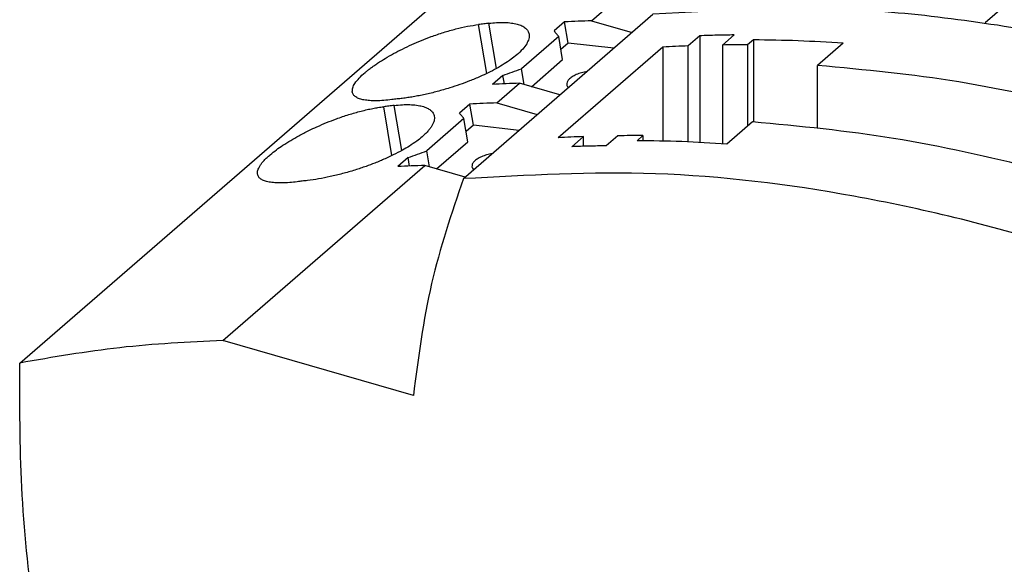
# Model space of a CAD drawing. Units: millimetres. Extents: x -1141 to -844, y -1154 to -944.
# Drawn here: x -953 to -931, y -1080 to -1068 of the extents above; entities that cross this region are included whole.
import ezdxf

# ---------------------------------------------------------------- set-up
doc = ezdxf.new("R2010")
doc.units = ezdxf.units.MM
doc.layers.add('1', color=7, linetype='Continuous')

# ---------------------------------------------------------------- blocks, each defined once
blk = doc.blocks.new('PTRE_6-2_10-select__1', base_point=(-1905.4, -2200.478))
at = {"color": 7, "linetype": 'Continuous'}
for p, q in [((-1905.32, -2150.79), (-1848.27, -2101.383)), ((-1863.821, -2136.166), (-1826.057, -2103.462)), ((-1880.737, -2136.089), (-1879.762, -2135.244)), ((-1886.251, -2142.87), (-1878.101, -2135.812)), ((-1881.897, -2136.138), (-1882.347, -2136.527)), ((-1881.744, -2137.047), (-1881.897, -2136.138)), ((-1880.737, -2136.089), (-1878.999, -2136.59)), ((-1882.149, -2136.763), (-1883.749, -2138.149)), ((-1881.983, -2137.754), (-1882.149, -2136.763)), ((-1876.087, -2136.734), (-1876.587, -2137.167)), ((-1876.087, -2136.734), (-1876.087, -2141.316)), ((-1874.615, -2136.697), (-1875.115, -2137.13)), ((-1881.744, -2137.047), (-1882.056, -2137.317)), ((-1879.781, -2137.267), (-1881.744, -2137.047)), ((-1876.587, -2141.292), (-1876.587, -2137.167)), ((-1875.115, -2137.13), (-1875.115, -2141.372)), ((-1873.782, -2136.91), (-1874.032, -2137.126)), ((-1874.032, -2137.126), (-1874.032, -2140.609)), ((-1873.782, -2136.91), (-1873.782, -2140.435)), ((-1869.929, -2137.055), (-1871.029, -2138.007)), ((-1877.67, -2137.218), (-1882.17, -2141.115)), ((-1877.67, -2137.218), (-1877.67, -2141.256)), ((-1883.329, -2138.92), (-1881.983, -2137.754)), ((-1871.029, -2140.688), (-1871.029, -2138.007)), ((-1884.547, -2138.433), (-1884.997, -2138.822)), ((-1884.486, -2138.798), (-1884.547, -2138.433)), ((-1883.634, -2138.832), (-1883.749, -2138.149)), ((-1884.812, -2139.618), (-1883.837, -2138.774)), ((-1882.099, -2139.275), (-1883.837, -2138.774)), ((-1885.972, -2139.667), (-1886.422, -2140.056)), ((-1885.819, -2140.576), (-1885.972, -2139.667)), ((-1884.812, -2139.618), (-1883.074, -2140.119)), ((-1886.224, -2140.292), (-1887.824, -2141.678)), ((-1886.058, -2141.283), (-1886.224, -2140.292)), ((-1873.829, -2140.432), (-1874.929, -2141.385)), ((-1885.819, -2140.576), (-1886.131, -2140.846)), ((-1883.856, -2140.796), (-1885.819, -2140.576)), ((-1887.404, -2142.449), (-1886.058, -2141.283)), ((-1881.087, -2141.064), (-1881.587, -2141.497)), ((-1881.087, -2141.48), (-1881.087, -2141.064)), ((-1879.615, -2141.027), (-1880.115, -2141.46)), ((-1878.532, -2141.023), (-1878.782, -2141.24)), ((-1878.532, -2141.023), (-1878.532, -2141.242)), ((-1887.709, -2142.361), (-1887.824, -2141.678)), ((-1888.622, -2141.962), (-1889.072, -2142.351)), ((-1888.561, -2142.327), (-1888.622, -2141.962)), ((-1896.587, -2149.815), (-1887.912, -2142.303)), ((-1886.174, -2142.804), (-1887.912, -2142.303)), ((-1888.397, -2152.179), (-1896.587, -2149.815))]:
    blk.add_line(p, q, dxfattribs=at)
at = {"color": 2, "linetype": 'Continuous'}
for p, q in [((-1885.246, -2138.353), (-1885.599, -2136.25)), ((-1884.823, -2138.135), (-1885.149, -2136.196)), ((-1888.898, -2141.664), (-1889.224, -2139.725)), ((-1889.321, -2141.882), (-1889.674, -2139.779))]:
    blk.add_line(p, q, dxfattribs=at)
at = {"color": 7, "linetype": 'Continuous'}
for points, knots in [([(-1860.162, -2136.783), (-1863.194, -2136.286), (-1869.139, -2135.313), (-1875.154, -2135.648), (-1878.101, -2135.812)], [0, 0, 0, 0, 9.187532, 18.013017, 18.013017, 18.013017, 18.013017]), ([(-1891.023, -2139.148), (-1891.022, -2139.089), (-1891.02, -2138.956), (-1890.903, -2138.753), (-1890.723, -2138.534), (-1890.528, -2138.354), (-1890.356, -2138.212), (-1890.228, -2138.114), (-1890.087, -2138.012), (-1889.882, -2137.872), (-1889.602, -2137.697), (-1889.247, -2137.494), (-1888.866, -2137.297), (-1888.467, -2137.109), (-1888.055, -2136.931), (-1887.6, -2136.755), (-1887.107, -2136.587), (-1886.585, -2136.438), (-1886.085, -2136.322), (-1885.756, -2136.273), (-1885.599, -2136.25)], [0, 0, 0, 0, 0.174008, 0.393464, 0.681327, 1.029252, 1.185543, 1.350381, 1.514582, 1.70787, 2.093685, 2.504372, 2.934254, 3.379515, 3.828144, 4.280784, 4.843283, 5.389514, 5.906895, 6.384445, 6.384445, 6.384445, 6.384445]), ([(-1885.149, -2136.196), (-1885.224, -2136.204), (-1885.374, -2136.222), (-1885.524, -2136.241), (-1885.599, -2136.25)], [0, 0, 0, 0, 0.2268863, 0.4535491, 0.4535491, 0.4535491, 0.4535491]), ([(-1885.149, -2136.196), (-1885.043, -2136.185), (-1884.819, -2136.162), (-1884.497, -2136.157), (-1884.198, -2136.178), (-1883.95, -2136.224), (-1883.744, -2136.295), (-1883.584, -2136.392), (-1883.469, -2136.514), (-1883.44, -2136.614), (-1883.426, -2136.662)], [0, 0, 0, 0, 0.318478, 0.675596, 0.964415, 1.214359, 1.431336, 1.614158, 1.772593, 1.920894, 1.920894, 1.920894, 1.920894]), ([(-1880.737, -2136.089), (-1880.93, -2136.096), (-1881.317, -2136.109), (-1881.704, -2136.128), (-1881.897, -2136.138)], [0, 0, 0, 0, 0.581434, 1.161359, 1.161359, 1.161359, 1.161359]), ([(-1883.426, -2136.662), (-1883.423, -2136.691), (-1883.417, -2136.757), (-1883.435, -2136.862), (-1883.473, -2136.971), (-1883.554, -2137.126), (-1883.709, -2137.326), (-1883.94, -2137.546), (-1884.209, -2137.755), (-1884.502, -2137.951), (-1884.831, -2138.143), (-1885.177, -2138.323), (-1885.564, -2138.502), (-1885.971, -2138.671), (-1886.406, -2138.832), (-1886.868, -2138.985), (-1887.366, -2139.129), (-1887.807, -2139.237), (-1888.151, -2139.308), (-1888.399, -2139.354), (-1888.639, -2139.392), (-1888.796, -2139.412), (-1888.874, -2139.422)], [0, 0, 0, 0, 0.087928, 0.19702, 0.317197, 0.432457, 0.720424, 1.070218, 1.388206, 1.742806, 2.123446, 2.531338, 2.913936, 3.40224, 3.85237, 4.304457, 4.863406, 5.406005, 5.666231, 5.919053, 6.161569, 6.394765, 6.394765, 6.394765, 6.394765]), ([(-1882.149, -2136.763), (-1882.182, -2136.724), (-1882.248, -2136.645), (-1882.314, -2136.566), (-1882.347, -2136.527)], [0, 0, 0, 0, 0.1545703, 0.3081031, 0.3081031, 0.3081031, 0.3081031]), ([(-1874.615, -2136.697), (-1874.861, -2136.701), (-1875.352, -2136.708), (-1875.842, -2136.725), (-1876.087, -2136.734)], [0, 0, 0, 0, 0.737588, 1.472742, 1.472742, 1.472742, 1.472742]), ([(-1876.587, -2137.167), (-1876.768, -2137.174), (-1877.129, -2137.189), (-1877.49, -2137.208), (-1877.67, -2137.218)], [0, 0, 0, 0, 0.542538, 1.083763, 1.083763, 1.083763, 1.083763]), ([(-1874.032, -2137.126), (-1874.213, -2137.125), (-1874.574, -2137.124), (-1874.935, -2137.128), (-1875.115, -2137.13)], [0, 0, 0, 0, 0.541934, 1.082549, 1.082549, 1.082549, 1.082549]), ([(-1869.929, -2137.055), (-1870.573, -2137.015), (-1871.857, -2136.936), (-1873.142, -2136.918), (-1873.782, -2136.91)], [0, 0, 0, 0, 1.936859, 3.857022, 3.857022, 3.857022, 3.857022]), ([(-1858.818, -2140.011), (-1860.857, -2139.532), (-1864.882, -2138.586), (-1868.998, -2138.199), (-1871.029, -2138.007)], [0, 0, 0, 0, 6.275453, 12.387187, 12.387187, 12.387187, 12.387187]), ([(-1884.547, -2138.433), (-1884.414, -2138.385), (-1884.148, -2138.29), (-1883.882, -2138.196), (-1883.749, -2138.149)], [0, 0, 0, 0, 0.4234592, 0.8469791, 0.8469791, 0.8469791, 0.8469791]), ([(-1880.93, -2138.262), (-1881.012, -2138.28), (-1881.171, -2138.315), (-1881.389, -2138.395), (-1881.574, -2138.49), (-1881.71, -2138.596), (-1881.803, -2138.711), (-1881.806, -2138.795), (-1881.807, -2138.832)], [0, 0, 0, 0, 0.251396, 0.487377, 0.69634, 0.870109, 1.006884, 1.117, 1.117, 1.117, 1.117]), ([(-1883.837, -2138.774), (-1884.03, -2138.78), (-1884.417, -2138.793), (-1884.804, -2138.813), (-1884.997, -2138.822)], [0, 0, 0, 0, 0.581434, 1.161359, 1.161359, 1.161359, 1.161359]), ([(-1881.807, -2138.832), (-1881.801, -2138.855), (-1881.787, -2138.903), (-1881.751, -2138.938), (-1881.732, -2138.957)], [0, 0, 0, 0, 0.0698558, 0.147789, 0.147789, 0.147789, 0.147789]), ([(-1889.324, -2139.476), (-1889.441, -2139.489), (-1889.665, -2139.514), (-1889.937, -2139.526), (-1890.139, -2139.525), (-1890.274, -2139.519), (-1890.403, -2139.507), (-1890.547, -2139.486), (-1890.709, -2139.447), (-1890.865, -2139.376), (-1890.983, -2139.275), (-1891.01, -2139.189), (-1891.023, -2139.148)], [0, 0, 0, 0, 0.353306, 0.67575, 0.815831, 0.959784, 1.081765, 1.20466, 1.39509, 1.579129, 1.718042, 1.843887, 1.843887, 1.843887, 1.843887]), ([(-1889.224, -2139.725), (-1889.299, -2139.733), (-1889.449, -2139.751), (-1889.599, -2139.77), (-1889.674, -2139.779)], [0, 0, 0, 0, 0.2268863, 0.4535491, 0.4535491, 0.4535491, 0.4535491]), ([(-1888.874, -2139.422), (-1888.949, -2139.43), (-1889.099, -2139.448), (-1889.249, -2139.467), (-1889.324, -2139.476)], [0, 0, 0, 0, 0.2268863, 0.4535491, 0.4535491, 0.4535491, 0.4535491]), ([(-1889.224, -2139.725), (-1889.106, -2139.713), (-1888.881, -2139.691), (-1888.606, -2139.687), (-1888.404, -2139.698), (-1888.263, -2139.712), (-1888.135, -2139.733), (-1888.016, -2139.76), (-1887.911, -2139.793), (-1887.814, -2139.833), (-1887.73, -2139.878), (-1887.658, -2139.93), (-1887.598, -2139.987), (-1887.552, -2140.05), (-1887.518, -2140.118), (-1887.507, -2140.167), (-1887.501, -2140.191)], [0, 0, 0, 0, 0.355448, 0.675606, 0.824193, 0.963121, 1.100292, 1.214595, 1.327564, 1.431308, 1.526963, 1.614974, 1.696524, 1.773459, 1.848321, 1.922929, 1.922929, 1.922929, 1.922929]), ([(-1884.812, -2139.618), (-1885.005, -2139.625), (-1885.392, -2139.638), (-1885.779, -2139.657), (-1885.972, -2139.667)], [0, 0, 0, 0, 0.581434, 1.161359, 1.161359, 1.161359, 1.161359]), ([(-1895.098, -2142.677), (-1895.1, -2142.651), (-1895.105, -2142.593), (-1895.085, -2142.504), (-1895.046, -2142.406), (-1894.986, -2142.302), (-1894.905, -2142.192), (-1894.805, -2142.078), (-1894.687, -2141.96), (-1894.431, -2141.732), (-1893.982, -2141.406), (-1893.42, -2141.073), (-1892.925, -2140.818), (-1892.526, -2140.631), (-1892.13, -2140.46), (-1891.675, -2140.284), (-1891.182, -2140.116), (-1890.737, -2139.989), (-1890.393, -2139.906), (-1890.15, -2139.855), (-1889.914, -2139.812), (-1889.756, -2139.79), (-1889.674, -2139.779)], [0, 0, 0, 0, 0.077543, 0.173812, 0.270429, 0.395182, 0.530562, 0.681092, 0.848883, 1.031372, 1.710805, 2.505924, 2.988606, 3.381064, 3.829693, 4.282333, 4.844832, 5.391063, 5.668622, 5.907074, 6.137192, 6.386118, 6.386118, 6.386118, 6.386118]), ([(-1886.224, -2140.292), (-1886.257, -2140.253), (-1886.323, -2140.174), (-1886.389, -2140.095), (-1886.422, -2140.056)], [0, 0, 0, 0, 0.1545703, 0.3081031, 0.3081031, 0.3081031, 0.3081031]), ([(-1887.501, -2140.191), (-1887.498, -2140.225), (-1887.492, -2140.291), (-1887.51, -2140.39), (-1887.546, -2140.495), (-1887.603, -2140.606), (-1887.682, -2140.723), (-1887.781, -2140.844), (-1887.898, -2140.963), (-1888.055, -2141.105), (-1888.276, -2141.278), (-1888.557, -2141.467), (-1888.895, -2141.666), (-1889.241, -2141.846), (-1889.639, -2142.031), (-1890.03, -2142.194), (-1890.464, -2142.356), (-1890.927, -2142.51), (-1891.441, -2142.658), (-1891.963, -2142.785), (-1892.464, -2142.886), (-1892.791, -2142.929), (-1892.949, -2142.951)], [0, 0, 0, 0, 0.102277, 0.19701, 0.300553, 0.432455, 0.570242, 0.723204, 0.901321, 1.070743, 1.357178, 1.743331, 2.086184, 2.531862, 2.91446, 3.402764, 3.801791, 4.30498, 4.863929, 5.406528, 5.917621, 6.395211, 6.395211, 6.395211, 6.395211]), ([(-1861.618, -2142.436), (-1863.657, -2141.957), (-1867.682, -2141.011), (-1871.798, -2140.623), (-1873.829, -2140.432)], [0, 0, 0, 0, 6.275453, 12.387187, 12.387187, 12.387187, 12.387187]), ([(-1881.087, -2141.064), (-1881.268, -2141.071), (-1881.629, -2141.086), (-1881.99, -2141.106), (-1882.17, -2141.115)], [0, 0, 0, 0, 0.542538, 1.083763, 1.083763, 1.083763, 1.083763]), ([(-1878.532, -2141.023), (-1878.713, -2141.023), (-1879.074, -2141.021), (-1879.435, -2141.025), (-1879.615, -2141.027)], [0, 0, 0, 0, 0.541934, 1.082549, 1.082549, 1.082549, 1.082549]), ([(-1874.929, -2141.385), (-1875.573, -2141.345), (-1876.857, -2141.266), (-1878.142, -2141.249), (-1878.782, -2141.24)], [0, 0, 0, 0, 1.936859, 3.857022, 3.857022, 3.857022, 3.857022]), ([(-1888.622, -2141.962), (-1888.489, -2141.914), (-1888.223, -2141.819), (-1887.957, -2141.725), (-1887.824, -2141.678)], [0, 0, 0, 0, 0.4234592, 0.8469791, 0.8469791, 0.8469791, 0.8469791]), ([(-1885.005, -2141.791), (-1885.087, -2141.809), (-1885.246, -2141.844), (-1885.464, -2141.924), (-1885.649, -2142.019), (-1885.785, -2142.125), (-1885.878, -2142.24), (-1885.881, -2142.324), (-1885.882, -2142.361)], [0, 0, 0, 0, 0.251396, 0.487377, 0.69634, 0.870109, 1.006884, 1.117, 1.117, 1.117, 1.117]), ([(-1880.115, -2141.46), (-1880.361, -2141.464), (-1880.852, -2141.471), (-1881.342, -2141.489), (-1881.587, -2141.497)], [0, 0, 0, 0, 0.737588, 1.472742, 1.472742, 1.472742, 1.472742]), ([(-1893.399, -2143.005), (-1893.504, -2143.017), (-1893.728, -2143.042), (-1894.048, -2143.058), (-1894.343, -2143.051), (-1894.556, -2143.027), (-1894.704, -2142.995), (-1894.798, -2142.966), (-1894.879, -2142.933), (-1894.964, -2142.884), (-1895.056, -2142.807), (-1895.083, -2142.722), (-1895.098, -2142.677)], [0, 0, 0, 0, 0.318956, 0.675744, 0.958381, 1.204501, 1.317675, 1.410798, 1.499403, 1.579509, 1.707336, 1.844174, 1.844174, 1.844174, 1.844174]), ([(-1887.912, -2142.303), (-1888.105, -2142.309), (-1888.492, -2142.323), (-1888.879, -2142.342), (-1889.072, -2142.351)], [0, 0, 0, 0, 0.581434, 1.161359, 1.161359, 1.161359, 1.161359]), ([(-1835.599, -2158.521), (-1838.277, -2156.701), (-1843.571, -2153.103), (-1852.053, -2148.849), (-1860.671, -2145.587), (-1869.329, -2143.478), (-1877.883, -2142.418), (-1883.497, -2142.722), (-1886.251, -2142.87)], [0, 0, 0, 0, 9.704494, 19.184218, 28.390764, 37.290469, 45.867749, 54.128045, 54.128045, 54.128045, 54.128045]), ([(-1885.882, -2142.361), (-1885.876, -2142.384), (-1885.862, -2142.432), (-1885.826, -2142.467), (-1885.807, -2142.486)], [0, 0, 0, 0, 0.0698558, 0.147789, 0.147789, 0.147789, 0.147789]), ([(-1892.949, -2142.951), (-1893.024, -2142.959), (-1893.174, -2142.977), (-1893.324, -2142.996), (-1893.399, -2143.005)], [0, 0, 0, 0, 0.2268863, 0.4535491, 0.4535491, 0.4535491, 0.4535491]), ([(-1886.251, -2142.87), (-1886.756, -2144.361), (-1887.782, -2147.392), (-1888.19, -2150.566), (-1888.397, -2152.179)], [0, 0, 0, 0, 4.709389, 9.574609, 9.574609, 9.574609, 9.574609]), ([(-1896.587, -2149.815), (-1898.066, -2149.891), (-1900.997, -2150.039), (-1903.889, -2150.541), (-1905.32, -2150.79)], [0, 0, 0, 0, 4.439795, 8.795237, 8.795237, 8.795237, 8.795237]), ([(-1902.389, -2172.598), (-1902.873, -2170.761), (-1903.831, -2167.124), (-1904.756, -2161.615), (-1905.315, -2156.174), (-1905.319, -2152.571), (-1905.32, -2150.79)], [0, 0, 0, 0, 5.695082, 11.277514, 16.74079, 22.081173, 22.081173, 22.081173, 22.081173])]:
    blk.add_open_spline(points, degree=3, knots=knots, dxfattribs=at)
blk = doc.blocks.new('Allg1', base_point=(-1833.654, -2146))
blk.add_blockref('PTRE_6-2_10-select__1', (-1905.4, -2200.478))
blk = doc.blocks.new('1')
at = {"xscale": 0.5, "yscale": 0.5, "zscale": 0.5}
blk.add_blockref('Allg1', (-916.827, -1073), dxfattribs=at)

msp = doc.modelspace()

# ---------------------------------------------------------------- block references
at = {"layer": '1'}
msp.add_blockref('1', (0, 0), dxfattribs=at)

doc.saveas('drawing.dxf')
